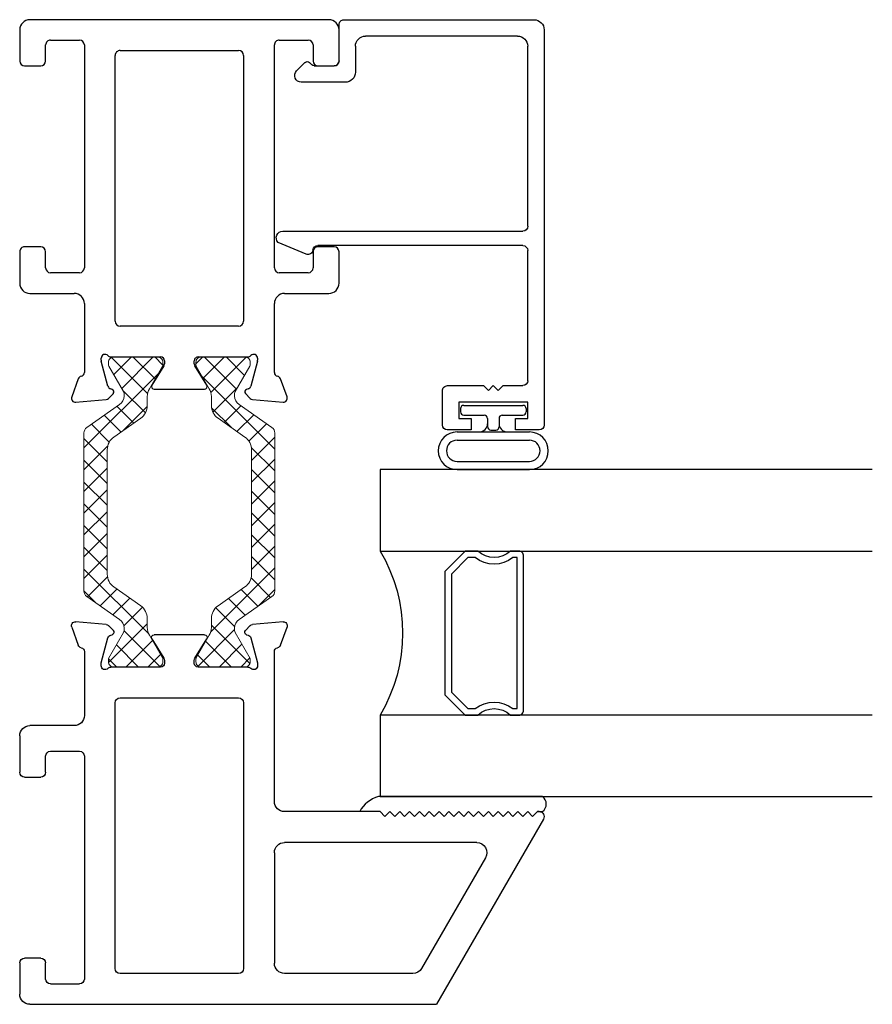
# Model space of a CAD drawing. Extents: x 172.6 to 208.9, y -229.2 to -146.9.
# Drawn here: x 182.1 to 184.7, y -220 to -217 of the extents above; entities that cross this region are included whole.
import ezdxf

# ---------------------------------------------------------------- set-up
doc = ezdxf.new("R2010")
doc.units = 0
doc.header["$LTSCALE"] = 0.3
doc.header["$MEASUREMENT"] = 0
doc.layers.get('0').update_dxf_attribs({"linetype": 'CONTINUOUS'})
doc.layers.add('BT67025$0$Thermal Strut', color=3, linetype='CONTINUOUS', lineweight=5)
doc.layers.add('Dimensions_Notes', color=7, linetype='CONTINUOUS', lineweight=13)
for name, color, linetype in [('ET67105$0$EXT_FRAME', 5, 'CONTINUOUS'), ('ET67191$0$EXT_BEAD', 1, 'CONTINUOUS'), ('ET67225$0$EXT_FRAME', 5, 'CONTINUOUS'), ('gt67f_jIB1$0$B962683', 13, 'CONTINUOUS'), ('gt67f_jIB1$0$GLASS', 86, 'CONTINUOUS'), ('gt67f_jIB1$0$Glazing Seal', 7, 'CONTINUOUS'), ('gt67f_jIB1$0$IG_SPACER', 86, 'CONTINUOUS')]:
    doc.layers.add(name, color=color, linetype=linetype)

# ---------------------------------------------------------------- blocks, each defined once
blk = doc.blocks.new('gt67f_jIB1$0$SPACER08')
at = {"layer": 'gt67f_jIB1$0$IG_SPACER'}
for points in [[(0.015, 0.24), (0.485, 0.24, -0.414214), (0.5, 0.225), (0.5, 0.2, 0.4), (0.5, 0.1), (0.5, 0.062), (0.438, 0), (0.062, 0), (0, 0.062), (0, 0.1, 0.4), (0, 0.2), (0, 0.225, -0.414214)], [(0.02, 0.22), (0.48, 0.22), (0.48, 0.2074, 0.348155), (0.48, 0.0926), (0.48, 0.0703), (0.4297, 0.02), (0.0703, 0.02), (0.02, 0.0703), (0.02, 0.0926, 0.348155), (0.02, 0.2074)]]:
    blk.add_lwpolyline(points, format="xyb", close=True, dxfattribs=at)
blk = doc.blocks.new('gt67f_jIB1$0$G16_4_4')
at = {"layer": 'gt67f_jIB1$0$GLASS'}
for p, q in [((0, 0), (0, 1.5)), ((0.248, 1.5), (0.248, 0)), ((0.748, 0), (0.748, 1.5)), ((0.996, 1.5), (0.996, 0)), ((0.996, 0), (0.748, 0)), ((0.248, 0), (0, 0))]:
    blk.add_line(p, q, dxfattribs=at)
blk.add_arc((0.498, -0.4194), 0.4883, 59.2041, 120.7959, dxfattribs=at)
blk.add_blockref('gt67f_jIB1$0$SPACER08', (0.248, 0.1975))
blk = doc.blocks.new('gt67f_jIB1$0$Glass_Shim_Glazing')
at = {"layer": 'gt67f_jIB1$0$Glazing Seal'}
for p, q in [((0, 0.061), (-0.5, 0.061)), ((-0.495, 0.061), (-0.5, 0.061)), ((-0.495, 0.015), (-0.557, 0.015)), ((-0.495, 0.015), (-0.48, 0)), ((-0.48, 0), (-0.465, 0.015)), ((-0.465, 0.015), (-0.45, 0)), ((-0.45, 0), (-0.435, 0.015)), ((-0.435, 0.015), (-0.42, 0)), ((-0.42, 0), (-0.405, 0.015)), ((-0.405, 0.015), (-0.39, 0)), ((-0.39, 0), (-0.375, 0.015)), ((-0.375, 0.015), (-0.36, 0)), ((-0.36, 0), (-0.345, 0.015)), ((-0.345, 0.015), (-0.33, 0)), ((-0.33, 0), (-0.315, 0.015)), ((-0.315, 0.015), (-0.3, 0)), ((-0.3, 0), (-0.285, 0.015)), ((-0.285, 0.015), (-0.27, 0)), ((-0.27, 0), (-0.255, 0.015)), ((-0.255, 0.015), (-0.24, 0)), ((-0.24, 0), (-0.225, 0.015)), ((-0.225, 0.015), (-0.21, 0)), ((-0.21, 0), (-0.195, 0.015)), ((-0.195, 0.015), (-0.18, 0)), ((-0.18, 0), (-0.165, 0.015)), ((-0.165, 0.015), (-0.15, 0)), ((-0.15, 0), (-0.135, 0.015)), ((-0.135, 0.015), (-0.12, 0)), ((-0.12, 0), (-0.105, 0.015)), ((-0.105, 0.015), (-0.09, 0)), ((-0.09, 0), (-0.075, 0.015)), ((-0.075, 0.015), (-0.06, 0)), ((-0.06, 0), (-0.045, 0.015)), ((-0.045, 0.015), (-0.03, 0)), ((-0.03, 0), (-0.015, 0.015)), ((-0.015, 0.015), (0, 0.015))]:
    blk.add_line(p, q, dxfattribs=at)
for centre, radius, start, end in [((-0.4742, -0.0293), 0.0939, 105.9449, 151.8634), ((-0.0173, 0.038), 0.0288, 307.0013, 52.9987)]:
    blk.add_arc(centre, radius, start, end, dxfattribs=at)
blk = doc.blocks.new('BT67025$0$b950021')
at = {"layer": 'BT67025$0$Thermal Strut'}
h = blk.add_hatch(dxfattribs=at)
h.set_pattern_fill('ANSI37', color=256, scale=0.375)
h.set_pattern_definition([(45, (1.262494, 10.715273), (-0.03314563, 0.03314563), []), (135, (1.262494, 10.715273), (-0.03314563, -0.03314563), [])])
h.paths.add_polyline_path([(0.7296, 0.1491, 0.244698), (0.7134, 0.1575), (0.2315, 0.1575, 0.244698), (0.2153, 0.1491), (0.1451, 0.0489, -0.244698), (0.1193, 0.0354), (0.111, 0.0354, -0.131652), (0.1051, 0.037), (0.026, 0.0827), (0.0157, 0.0827, 0.414214), (0, 0.0669), (0, -0.0669, 0.414214), (0.0157, -0.0827), (0.0239, -0.0827, 0.131652), (0.0278, -0.0816), (0.0969, -0.0418, -0.131652), (0.1205, -0.0354), (0.148, -0.0354, 0.244698), (0.1867, -0.0153), (0.244, 0.0665, -0.244698), (0.2827, 0.0866), (0.6622, 0.0866, -0.244698), (0.7009, 0.0665), (0.7581, -0.0153, 0.244698), (0.7968, -0.0354), (0.8244, -0.0354, -0.131652), (0.848, -0.0418), (0.9171, -0.0816, 0.131652), (0.921, -0.0827), (0.9291, -0.0827, 0.414214), (0.9449, -0.0669), (0.9449, 0.0669, 0.414214), (0.9291, 0.0827), (0.921, 0.0827, 0.131652), (0.9171, 0.0816), (0.8398, 0.037, -0.131652), (0.8339, 0.0354), (0.8255, 0.0354, -0.244698), (0.7997, 0.0489)])
blk.add_lwpolyline([(0.8255, 0.0354), (0.8339, 0.0354, 0.131652), (0.8398, 0.037), (0.9171, 0.0816, -0.131652), (0.921, 0.0827), (0.9291, 0.0827, -0.414214), (0.9449, 0.0669), (0.9449, -0.0669, -0.414214), (0.9291, -0.0827), (0.921, -0.0827, -0.131652), (0.9171, -0.0816), (0.848, -0.0418, 0.131652), (0.8244, -0.0354), (0.7968, -0.0354, -0.244698), (0.7581, -0.0153), (0.7009, 0.0665, 0.244698), (0.6622, 0.0866), (0.2827, 0.0866, 0.244698), (0.244, 0.0665), (0.1867, -0.0153, -0.244698), (0.148, -0.0354), (0.1205, -0.0354, 0.131652), (0.0969, -0.0418), (0.0278, -0.0816, -0.131652), (0.0239, -0.0827), (0.0157, -0.0827, -0.414214), (0, -0.0669), (0, 0.0669, -0.414214), (0.0157, 0.0827), (0.026, 0.0827), (0.1051, 0.037, 0.131652), (0.111, 0.0354), (0.1193, 0.0354, 0.244698), (0.1451, 0.0489), (0.2153, 0.1491, -0.244698), (0.2315, 0.1575), (0.7134, 0.1575, -0.244698), (0.7296, 0.1491), (0.7997, 0.0489, 0.244698)], format="xyb", close=True, dxfattribs=at)
blk = doc.blocks.new('ET67105')
at = {"layer": 'ET67105$0$EXT_FRAME'}
for p, q in [((-0.9015, 0.3534), (-0.9965, 0.3534)), ((-0.8865, 0.2894), (-0.8865, 0.3384)), ((-0.3355, 0.3384), (-0.3355, 0.2894)), ((-0.2245, 0.3534), (-0.3205, 0.3534)), ((-1.0275, 0.3224), (-1.0275, -0.5886)), ((-0.1935, 0.1874), (-0.1935, 0.3224)), ((-0.9505, 0.2744), (-0.9015, 0.2744)), ((-0.3205, 0.2744), (-0.2715, 0.2744)), ((-0.9655, 0.1714), (-0.9655, 0.2594)), ((-0.2565, 0.2594), (-0.2565, 0.1714)), ((0.1219, 0.1951), (0.0664, 0.1749)), ((0.1296, 0.0898), (0.1378, 0.183)), ((-0.2715, 0.1564), (-0.9505, 0.1564)), ((0.0471, 0.1564), (-0.1625, 0.1564)), ((0.0039, 0.1053), (0.0103, 0.1053)), ((0.0133, 0.1049), (0.0891, 0.0845)), ((-0.9185, 0.0624), (-0.109, 0.0624)), ((0, -0.0758), (0, 0.0758)), ((0.0975, 0.0762), (0.0987, 0.0717)), ((0.1119, 0.0682), (0.1262, 0.0825)), ((-0.9335, -0.3136), (-0.9335, 0.0474)), ((-0.094, 0.0474), (-0.094, -0.3136)), ((0.0864, -0.0494), (0.0267, -0.0859)), ((0.0984, -0.21), (0.0984, -0.0562)), ((0.0205, -0.0877), (0.0118, -0.0877)), ((0.0118, -0.1785), (0.0205, -0.1785)), ((0, -0.342), (0, -0.1903)), ((0.0267, -0.1802), (0.0864, -0.2167)), ((-0.109, -0.3286), (-0.9185, -0.3286)), ((0.0891, -0.3507), (0.0133, -0.371)), ((0.0987, -0.3378), (0.0975, -0.3423)), ((0.1262, -0.3486), (0.1119, -0.3343)), ((0.1378, -0.4491), (0.1296, -0.356)), ((0.0103, -0.3714), (0.0039, -0.3714)), ((-0.9655, -0.5256), (-0.9655, -0.4376)), ((-0.9505, -0.4226), (-0.2715, -0.4226)), ((-0.2565, -0.4376), (-0.2565, -0.5256)), ((-0.1625, -0.4226), (0.0471, -0.4226)), ((0.0664, -0.441), (0.1219, -0.4612)), ((-0.1935, -0.5886), (-0.1935, -0.4536)), ((-0.9015, -0.5406), (-0.9505, -0.5406)), ((-0.8865, -0.6046), (-0.8865, -0.5556)), ((-0.3355, -0.5556), (-0.3355, -0.6046)), ((-0.2715, -0.5406), (-0.3205, -0.5406)), ((-0.9965, -0.6196), (-0.9015, -0.6196)), ((-0.3205, -0.6196), (-0.2245, -0.6196))]:
    blk.add_line(p, q, dxfattribs=at)
for centre, radius, start, end in [((-0.9965, 0.3224), 0.031, 90, 180), ((-0.9015, 0.3384), 0.015, 0, 90), ((-0.3205, 0.3384), 0.015, 90, 180), ((-0.2245, 0.3224), 0.031, 0, 90), ((-0.9505, 0.2594), 0.015, 90, 180), ((-0.9015, 0.2894), 0.015, 270, 360), ((-0.3205, 0.2894), 0.015, 180, 270), ((-0.2715, 0.2594), 0.015, 360, 90), ((-0.1625, 0.1874), 0.031, 180, 270), ((0.126, 0.184), 0.0118, 355, 110), ((-0.9505, 0.1714), 0.015, 180, 270), ((-0.2715, 0.1714), 0.015, 270, 0), ((0.0471, 0.1684), 0.012, 270, 348.7199), ((0.0704, 0.1638), 0.0118, 110, 168.7199), ((0.0039, 0.0934), 0.0118, 90, 228.1897), ((0.0103, 0.0934), 0.0118, 75, 90), ((-0.9185, 0.0474), 0.015, 90, 180), ((-0.109, 0.0474), 0.015, 0, 90), ((-0.0118, 0.0758), 0.0118, 0, 48.1897), ((0.0861, 0.0731), 0.0118, 15, 75), ((0.1063, 0.0738), 0.00787, 195, 315), ((0.1178, 0.0909), 0.0118, 315, 355), ((0.0906, -0.0562), 0.00787, 0, 121.4), ((0.0118, -0.0758), 0.0118, 180, 270), ((0.0205, -0.0758), 0.0118, 270, 301.4), ((0.0118, -0.1903), 0.0118, 90, 180), ((0.0205, -0.1903), 0.0118, 58.6, 90), ((0.0906, -0.21), 0.00787, 238.6, 360), ((-0.9185, -0.3136), 0.015, 180, 270), ((-0.109, -0.3136), 0.015, 270, 0), ((0.0039, -0.3596), 0.0118, 131.8103, 270), ((-0.0118, -0.342), 0.0118, 311.8103, 0), ((0.0861, -0.3392), 0.0118, 285, 345), ((0.1063, -0.3399), 0.00787, 45, 165), ((0.1178, -0.357), 0.0118, 5, 45), ((0.0103, -0.3596), 0.0118, 270, 285), ((-0.9505, -0.4376), 0.015, 90, 180), ((-0.2715, -0.4376), 0.015, 360, 90), ((-0.1625, -0.4536), 0.031, 90, 180), ((0.0471, -0.4346), 0.012, 11.2801, 90), ((0.0704, -0.4299), 0.0118, 191.2801, 250), ((0.126, -0.4501), 0.0118, 250, 5), ((-0.9505, -0.5256), 0.015, 180, 270), ((-0.2715, -0.5256), 0.015, 270, 0), ((-0.9015, -0.5556), 0.015, 0, 90), ((-0.3205, -0.5556), 0.015, 90, 180), ((-0.9965, -0.5886), 0.031, 180, 270), ((-0.2245, -0.5886), 0.031, 270, 0), ((-0.9015, -0.6046), 0.015, 270, 360), ((-0.3205, -0.6046), 0.015, 180, 270)]:
    blk.add_arc(centre, radius, start, end, dxfattribs=at)
blk = doc.blocks.new('ET67225')
at = {"layer": 'ET67225$0$EXT_FRAME'}
for p, q in [((-0.463, 0.9764), (-1.0275, 0.6505)), ((-0.4405, 0.9634), (-0.4405, 0.9584)), ((-0.4555, 0.9434), (-0.4405, 0.9584)), ((-0.4405, 0.9284), (-0.4555, 0.9434)), ((-0.4555, 0.9134), (-0.4405, 0.9284)), ((-0.4405, 0.8984), (-0.4555, 0.9134)), ((-0.4555, 0.8834), (-0.4405, 0.8984)), ((-0.4405, 0.8684), (-0.4555, 0.8834)), ((-0.4555, 0.8534), (-0.4405, 0.8684)), ((-0.4405, 0.8384), (-0.4555, 0.8534)), ((-0.4555, 0.8234), (-0.4405, 0.8384)), ((-0.4405, 0.8084), (-0.4555, 0.8234)), ((-0.581, 0.7998), (-0.918, 0.6052)), ((-0.4555, 0.7934), (-0.4405, 0.8084)), ((-0.4405, 0.7784), (-0.4555, 0.7934)), ((-0.5345, 0.7729), (-0.5345, 0.1874)), ((-0.4555, 0.7634), (-0.4405, 0.7784)), ((-0.4405, 0.7484), (-0.4555, 0.7634)), ((-0.4555, 0.7334), (-0.4405, 0.7484)), ((-0.4405, 0.7184), (-0.4555, 0.7334)), ((-0.4555, 0.7034), (-0.4405, 0.7184)), ((-0.4405, 0.6884), (-0.4555, 0.7034)), ((-0.4555, 0.6734), (-0.4405, 0.6884)), ((-0.4405, 0.6584), (-0.4555, 0.6734)), ((-1.0275, -0.5886), (-1.0275, 0.6505)), ((-0.4555, 0.6434), (-0.4405, 0.6584)), ((-0.4405, 0.6284), (-0.4555, 0.6434)), ((-0.4555, 0.6134), (-0.4405, 0.6284)), ((-0.4405, 0.5984), (-0.4555, 0.6134)), ((-0.9335, 0.5783), (-0.9335, 0.1874)), ((-0.4555, 0.5834), (-0.4405, 0.5984)), ((-0.4405, 0.5684), (-0.4555, 0.5834)), ((-0.4555, 0.5534), (-0.4405, 0.5684)), ((-0.4405, 0.5384), (-0.4555, 0.5534)), ((-0.4555, 0.5234), (-0.4405, 0.5384)), ((-0.4405, 0.5084), (-0.4555, 0.5234)), ((-0.4555, 0.4934), (-0.4405, 0.5084)), ((-0.4405, 0.4784), (-0.4555, 0.4934)), ((-0.4405, 0.4784), (-0.4405, 0.1874)), ((0.0664, 0.1749), (0.1219, 0.1951)), ((0.1378, 0.183), (0.1296, 0.0898)), ((-0.5655, 0.1564), (-0.9025, 0.1564)), ((-0.4095, 0.1564), (0.0471, 0.1564)), ((0.0103, 0.1053), (0.0039, 0.1053)), ((0.0891, 0.0845), (0.0133, 0.1049)), ((-0.109, 0.0624), (-0.9185, 0.0624)), ((0, 0.0758), (0, -0.0758)), ((0.0987, 0.0717), (0.0975, 0.0762)), ((0.1262, 0.0825), (0.1119, 0.0682)), ((-0.9335, 0.0474), (-0.9335, -0.3136)), ((-0.094, -0.3136), (-0.094, 0.0474)), ((0.0267, -0.0859), (0.0864, -0.0494)), ((0.0984, -0.0562), (0.0984, -0.21)), ((0.0118, -0.0877), (0.0205, -0.0877)), ((0.0205, -0.1785), (0.0118, -0.1785)), ((0, -0.1903), (0, -0.342)), ((0.0864, -0.2167), (0.0267, -0.1802)), ((-0.9185, -0.3286), (-0.109, -0.3286)), ((0.0133, -0.371), (0.0891, -0.3507)), ((0.0975, -0.3423), (0.0987, -0.3378)), ((0.1119, -0.3343), (0.1262, -0.3486)), ((0.1296, -0.356), (0.1378, -0.4491)), ((0.0039, -0.3714), (0.0103, -0.3714)), ((-0.9655, -0.5256), (-0.9655, -0.4376)), ((-0.2715, -0.4226), (-0.9505, -0.4226)), ((-0.2565, -0.5256), (-0.2565, -0.4376)), ((0.0471, -0.4226), (-0.1475, -0.4226)), ((0.1219, -0.4612), (0.0664, -0.441)), ((-0.1785, -0.4536), (-0.1785, -0.5886)), ((-0.9505, -0.5406), (-0.9015, -0.5406)), ((-0.8865, -0.5556), (-0.8865, -0.6046)), ((-0.3355, -0.6046), (-0.3355, -0.5556)), ((-0.3205, -0.5406), (-0.2715, -0.5406)), ((-0.9015, -0.6196), (-0.9965, -0.6196)), ((-0.2095, -0.6196), (-0.3205, -0.6196))]:
    blk.add_line(p, q, dxfattribs=at)
for centre, radius, start, end in [((-0.4555, 0.9634), 0.015, 0, 120), ((-0.5655, 0.7729), 0.031, 0, 120), ((-0.9025, 0.5783), 0.031, 120, 180), ((-0.9025, 0.1874), 0.031, 180, 270), ((-0.5655, 0.1874), 0.031, 270, 0), ((-0.4095, 0.1874), 0.031, 180, 270), ((0.126, 0.184), 0.0118, 355, 110), ((0.0471, 0.1684), 0.012, 270, 348.7199), ((0.0704, 0.1638), 0.0118, 110, 168.7199), ((0.0039, 0.0934), 0.0118, 90, 228.1897), ((0.0103, 0.0934), 0.0118, 75, 90), ((-0.9185, 0.0474), 0.015, 90, 180), ((-0.109, 0.0474), 0.015, 0, 90), ((-0.0118, 0.0758), 0.0118, 0, 48.1897), ((0.0861, 0.0731), 0.0118, 15, 75), ((0.1063, 0.0738), 0.00787, 195, 315), ((0.1178, 0.0909), 0.0118, 315, 355), ((0.0906, -0.0562), 0.00787, 0, 121.4), ((0.0118, -0.0758), 0.0118, 180, 270), ((0.0205, -0.0758), 0.0118, 270, 301.4), ((0.0118, -0.1903), 0.0118, 90, 180), ((0.0205, -0.1903), 0.0118, 58.6, 90), ((0.0906, -0.21), 0.00787, 238.6, 0), ((-0.9185, -0.3136), 0.015, 180, 270), ((-0.109, -0.3136), 0.015, 270, 0), ((0.0039, -0.3596), 0.0118, 131.8103, 270), ((-0.0118, -0.342), 0.0118, 311.8103, 0), ((0.0861, -0.3392), 0.0118, 285, 345), ((0.1063, -0.3399), 0.00787, 45, 165), ((0.1178, -0.357), 0.0118, 5, 45), ((0.0103, -0.3596), 0.0118, 270, 285), ((-0.9505, -0.4376), 0.015, 90, 180), ((-0.2715, -0.4376), 0.015, 0, 90), ((-0.1475, -0.4536), 0.031, 90, 180), ((0.0471, -0.4346), 0.012, 11.2801, 90), ((0.0704, -0.4299), 0.0118, 191.2801, 250), ((0.126, -0.4501), 0.0118, 250, 5), ((-0.9505, -0.5256), 0.015, 180, 270), ((-0.2715, -0.5256), 0.015, 270, 0), ((-0.9015, -0.5556), 0.015, 0, 90), ((-0.3205, -0.5556), 0.015, 90, 180), ((-0.9965, -0.5886), 0.031, 180, 270), ((-0.2095, -0.5886), 0.031, 270, 0), ((-0.9015, -0.6046), 0.015, 270, 0), ((-0.3205, -0.6046), 0.015, 180, 270)]:
    blk.add_arc(centre, radius, start, end, dxfattribs=at)
blk = doc.blocks.new('BT67025')
for name in ['ET67225', 'BT67025$0$b950021']:
    blk.add_blockref(name, (-1.9724, 0.6196))
at = {"xscale": -1}
blk.add_blockref('ET67105', (-1.0275, 0.6196), dxfattribs=at)
at = {"xscale": -1, "rotation": 180}
blk.add_blockref('BT67025$0$b950021', (-1.9724, 0.3534), dxfattribs=at)
blk = doc.blocks.new('ET67191')
at = {"layer": 'ET67191$0$EXT_BEAD'}
for p, q in [((1.1508, 0.31), (-0.0532, 0.31)), ((-0.0682, 0.295), (-0.0682, 0.2225)), ((1.1818, -0.3), (1.1818, 0.279)), ((-0.0332, 0.2225), (-0.0332, 0.26)), ((-0.0332, 0.26), (0.0168, 0.26)), ((0.0168, 0.26), (0.0168, 0.05)), ((0.0668, 0.185), (0.0668, 0.245)), ((0.0818, 0.26), (0.4786, 0.26)), ((0.4936, 0.245), (0.4936, -0.3795)), ((0.5376, -0.4864), (0.5376, 0.245)), ((0.5526, 0.26), (1.1008, 0.26)), ((-0.0682, 0.2225), (-0.0332, 0.2225)), ((1.1318, 0.229), (1.1318, -0.234)), ((0.0518, 0.17), (0.0668, 0.185)), ((0.0518, 0.17), (0.0668, 0.155)), ((0.0518, 0.14), (0.0668, 0.155)), ((0.0518, 0.14), (0.0668, 0.125)), ((0.0668, 0.0156), (0.0669, 0.1249)), ((-0.0332, 0.0875), (-0.0682, 0.0875)), ((-0.0682, 0.0875), (-0.0682, 0.015)), ((-0.0332, 0.05), (-0.0332, 0.0875)), ((0.0168, 0.05), (-0.0332, 0.05)), ((-0.0532, 0), (0.0512, 0)), ((1.1008, -0.265), (1.0223, -0.265)), ((0.9913, -0.296), (0.9915, -0.43)), ((1.0565, -0.315), (1.1668, -0.315)), ((1.0415, -0.3908), (1.0415, -0.33)), ((0.4674, -0.4152), (0.5034, -0.5005)), ((1.0256, -0.4442), (1.0511, -0.4187)), ((1.0511, -0.4046), (1.0444, -0.3978))]:
    blk.add_line(p, q, dxfattribs=at)
for centre, radius, start, end in [((-0.0532, 0.295), 0.015, 90, 180), ((1.1508, 0.279), 0.031, 0, 90), ((0.0818, 0.245), 0.015, 90, 180), ((0.4786, 0.245), 0.015, 0, 90), ((0.5526, 0.245), 0.015, 90, 180), ((1.1008, 0.229), 0.031, 0, 90), ((-0.0532, 0.015), 0.015, 180, 270), ((0.0512, 0.0156), 0.0156, 270, 0), ((1.1008, -0.234), 0.031, 270, 0), ((1.0223, -0.296), 0.031, 90, 180), ((1.0565, -0.33), 0.015, 90, 180), ((1.1668, -0.3), 0.015, 270, 0), ((0.4785, -0.3794), 0.0151, 275.3226, 359.8369), ((0.4813, -0.4094), 0.015, 95.3226, 202.8779), ((1.0515, -0.3908), 0.01, 180, 225), ((1.044, -0.4116), 0.01, 315, 45), ((1.0115, -0.43), 0.02, 180, 315), ((0.5176, -0.4864), 0.02, 225, 360)]:
    blk.add_arc(centre, radius, start, end, dxfattribs=at)
blk = doc.blocks.new('gt67f_jIB1$0$B962683_67OX_BeadFrame_B')
at = {"layer": 'gt67f_jIB1$0$B962683'}
for p, q in [((1.629, 0.5802), (1.629, 0.3597)), ((1.654, 0.5802), (1.654, 0.3597)), ((1.7189, 0.5802), (1.7189, 0.3597)), ((1.7439, 0.5802), (1.7439, 0.3597)), ((1.8149, 0.57), (1.8049, 0.57)), ((1.7949, 0.56), (1.7949, 0.4975)), ((1.8249, 0.56), (1.8249, 0.38)), ((1.7849, 0.4875), (1.7603, 0.4875)), ((1.7498, 0.4775), (1.7498, 0.4625)), ((1.7849, 0.4525), (1.7598, 0.4525)), ((1.7949, 0.4425), (1.7949, 0.38)), ((1.8149, 0.37), (1.8049, 0.37))]:
    blk.add_line(p, q, dxfattribs=at)
for centre, radius, start, end in [((1.6864, 0.5802), 0.0574, 0, 180), ((1.6864, 0.5802), 0.0324, 360, 180), ((1.8049, 0.56), 0.01, 90, 180), ((1.8149, 0.56), 0.01, 0, 90), ((1.7689, 0.5125), 0.025, 180, 270), ((1.7598, 0.4775), 0.01, 87.1725, 180), ((1.7849, 0.4975), 0.01, 270, 0), ((1.7689, 0.4275), 0.025, 90, 180), ((1.7598, 0.4625), 0.01, 180, 270), ((1.7849, 0.4425), 0.01, 0, 90), ((1.8049, 0.38), 0.01, 180, 270), ((1.8149, 0.38), 0.01, 270, 0), ((1.6864, 0.3597), 0.0574, 180, 0), ((1.6864, 0.3597), 0.0324, 180, 360)]:
    blk.add_arc(centre, radius, start, end, dxfattribs=at)
blk = doc.blocks.new('gt67f_jIB1')
at = {"xscale": -1}
for name, p, rotation in [('BT67025', (0, 2.9999), 270), ('ET67191', (1.288, 1.8181), 269.9999999996749), ('gt67f_jIB1$0$G16_4_4', (1.098, 0.633), 270)]:
    blk.add_blockref(name, p, dxfattribs=dict(at, rotation=rotation))
at = {"rotation": 90}
blk.add_blockref('gt67f_jIB1$0$B962683_67OX_BeadFrame_B', (1.913, 0), dxfattribs=at)
at = {"layer": 'gt67f_jIB1$0$Glazing Seal'}
blk.add_blockref('gt67f_jIB1$0$Glass_Shim_Glazing', (1.593, 0.572), dxfattribs=at)

msp = doc.modelspace()

# ---------------------------------------------------------------- block references
at = {"layer": 'Dimensions_Notes'}
msp.add_blockref('gt67f_jIB1', (182.0815, -220.0368), dxfattribs=at)

doc.saveas('drawing.dxf')
